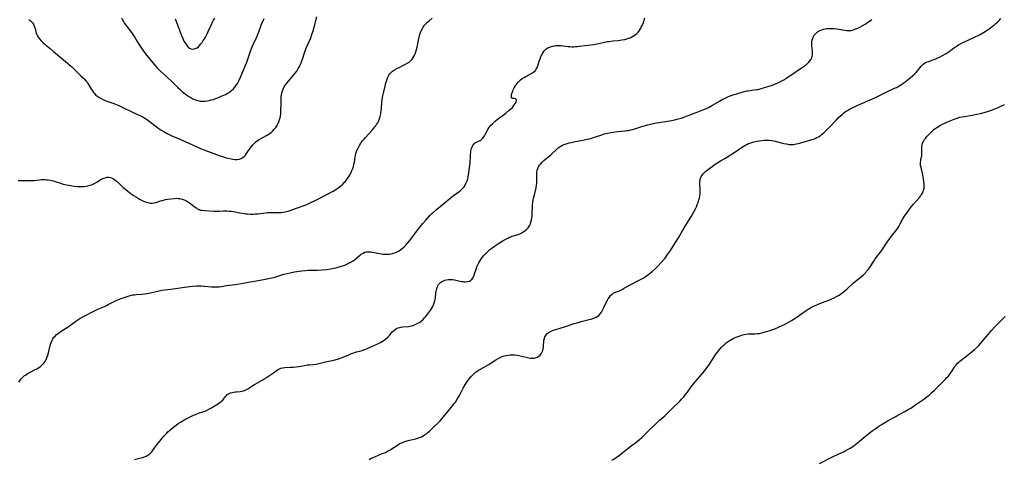
# Model space of a CAD drawing. Units: inches. Extents: x 2050401 to 2055846, y 184747 to 190196.
# Drawn here: x 2051711 to 2052033, y 186019 to 186163 of the extents above; entities that cross this region are included whole.
import ezdxf

# ---------------------------------------------------------------- set-up
doc = ezdxf.new("R2010")
doc.units = ezdxf.units.IN
doc.header["$MEASUREMENT"] = 0
doc.layers.add('c_22_T14S_R18E', color=206, linetype='Continuous')

msp = doc.modelspace()

# ---------------------------------------------------------------- linework, layer by layer
at = {"layer": 'c_22_T14S_R18E'}
for points in [[(2051710.63, 186044.46, 1024), (2051710.92, 186044.93, 1024), (2051711.3, 186045.44, 1024), (2051711.87, 186046.04, 1024), (2051712.51, 186046.59, 1024), (2051712.76, 186046.78, 1024), (2051713.35, 186047.19, 1024), (2051713.91, 186047.52, 1024), (2051714.48, 186047.83, 1024), (2051715.97, 186048.55, 1024), (2051716.53, 186048.84, 1024), (2051717.34, 186049.33, 1024), (2051717.86, 186049.72, 1024), (2051718.38, 186050.2, 1024), (2051718.78, 186050.68, 1024), (2051719.18, 186051.24, 1024), (2051719.52, 186051.85, 1024), (2051719.68, 186052.19, 1024), (2051719.91, 186052.75, 1024), (2051720.11, 186053.34, 1024), (2051720.3, 186054.02, 1024), (2051720.76, 186056.07, 1024), (2051720.95, 186056.76, 1024), (2051721.18, 186057.47, 1024), (2051721.47, 186058.15, 1024), (2051721.73, 186058.63, 1024), (2051722.1, 186059.15, 1024), (2051722.45, 186059.55, 1024), (2051722.84, 186059.93, 1024), (2051723.29, 186060.32, 1024), (2051723.87, 186060.76, 1024), (2051724.47, 186061.17, 1024), (2051726.22, 186062.25, 1024), (2051727.05, 186062.8, 1024), (2051727.58, 186063.17, 1024), (2051729.28, 186064.43, 1024), (2051729.94, 186064.9, 1024), (2051730.58, 186065.31, 1024), (2051731.76, 186065.97, 1024), (2051735.61, 186067.97, 1024), (2051736.49, 186068.38, 1024), (2051738.64, 186069.26, 1024), (2051739.27, 186069.55, 1024), (2051739.9, 186069.85, 1024), (2051742.3, 186071.05, 1024), (2051743.19, 186071.47, 1024), (2051744.43, 186071.98, 1024), (2051745.41, 186072.32, 1024), (2051746.73, 186072.71, 1024), (2051747.5, 186072.91, 1024), (2051747.97, 186073.01, 1024), (2051748.44, 186073.09, 1024), (2051749.05, 186073.16, 1024), (2051750.83, 186073.29, 1024), (2051751.9, 186073.41, 1024), (2051753.13, 186073.63, 1024), (2051756.14, 186074.29, 1024), (2051757.45, 186074.53, 1024), (2051760.38, 186074.89, 1024), (2051763.43, 186075.37, 1024), (2051764.81, 186075.56, 1024), (2051767.49, 186075.89, 1024), (2051768.92, 186075.98, 1024), (2051769.41, 186076, 1024), (2051770.29, 186075.99, 1024), (2051771.33, 186075.93, 1024), (2051773.75, 186075.71, 1024), (2051774.75, 186075.65, 1024), (2051775.37, 186075.65, 1024), (2051776.16, 186075.71, 1024), (2051776.95, 186075.81, 1024), (2051778.51, 186076.06, 1024), (2051781.41, 186076.45, 1024), (2051782.16, 186076.57, 1024), (2051784.66, 186077.01, 1024), (2051788.36, 186077.63, 1024), (2051791.4, 186078.19, 1024), (2051792.83, 186078.48, 1024), (2051794.06, 186078.78, 1024), (2051795.11, 186079.07, 1024), (2051797.39, 186079.78, 1024), (2051798.53, 186080.09, 1024), (2051799.47, 186080.31, 1024), (2051800.83, 186080.58, 1024), (2051802.43, 186080.82, 1024), (2051803.29, 186080.93, 1024), (2051804.34, 186081.03, 1024), (2051805.43, 186081.1, 1024), (2051806, 186081.12, 1024), (2051808.44, 186081.15, 1024), (2051809.96, 186081.22, 1024), (2051811.44, 186081.36, 1024), (2051812.67, 186081.53, 1024), (2051813.73, 186081.73, 1024), (2051814.39, 186081.87, 1024), (2051815.14, 186082.06, 1024), (2051815.87, 186082.28, 1024), (2051816.6, 186082.53, 1024), (2051817.31, 186082.8, 1024), (2051818.19, 186083.19, 1024), (2051819.16, 186083.69, 1024), (2051820.04, 186084.22, 1024), (2051820.67, 186084.67, 1024), (2051821.26, 186085.15, 1024), (2051822.12, 186085.89, 1024), (2051822.46, 186086.17, 1024), (2051822.82, 186086.43, 1024), (2051823.34, 186086.74, 1024), (2051823.9, 186086.97, 1024), (2051824.36, 186087.08, 1024), (2051824.85, 186087.14, 1024), (2051825.35, 186087.14, 1024), (2051825.91, 186087.1, 1024), (2051826.47, 186087.02, 1024), (2051828.15, 186086.66, 1024), (2051829.34, 186086.43, 1024), (2051829.76, 186086.38, 1024), (2051830.52, 186086.33, 1024), (2051831.27, 186086.33, 1024), (2051832.02, 186086.39, 1024), (2051832.54, 186086.48, 1024), (2051833.01, 186086.59, 1024), (2051833.79, 186086.84, 1024), (2051834.54, 186087.17, 1024), (2051835.13, 186087.48, 1024), (2051835.72, 186087.86, 1024), (2051836.27, 186088.29, 1024), (2051836.8, 186088.77, 1024), (2051837.31, 186089.29, 1024), (2051837.76, 186089.81, 1024), (2051838.52, 186090.74, 1024), (2051839.66, 186092.16, 1024), (2051841.85, 186095.05, 1024), (2051843.03, 186096.53, 1024), (2051843.9, 186097.55, 1024), (2051844.57, 186098.29, 1024), (2051845.22, 186098.99, 1024), (2051845.89, 186099.67, 1024), (2051846.38, 186100.12, 1024), (2051847.42, 186101, 1024), (2051849.8, 186103.01, 1024), (2051851.75, 186104.62, 1024), (2051852.98, 186105.57, 1024), (2051854.67, 186106.79, 1024), (2051855.25, 186107.24, 1024), (2051855.94, 186107.88, 1024), (2051856.39, 186108.43, 1024), (2051856.72, 186108.94, 1024), (2051857.01, 186109.48, 1024), (2051857.21, 186109.93, 1024), (2051857.39, 186110.4, 1024), (2051857.59, 186111.06, 1024), (2051857.75, 186111.73, 1024), (2051858.01, 186113.17, 1024), (2051858.32, 186115.39, 1024), (2051858.4, 186116.21, 1024), (2051858.5, 186118.58, 1024), (2051858.53, 186119.09, 1024), (2051858.59, 186119.59, 1024), (2051858.67, 186120.07, 1024), (2051858.77, 186120.54, 1024), (2051858.88, 186120.98, 1024), (2051859.08, 186121.57, 1024), (2051859.28, 186122.01, 1024), (2051859.56, 186122.43, 1024), (2051859.88, 186122.75, 1024), (2051860.23, 186122.97, 1024), (2051861.15, 186123.33, 1024), (2051861.76, 186123.64, 1024), (2051862.22, 186124, 1024), (2051862.58, 186124.39, 1024), (2051862.91, 186124.83, 1024), (2051863.14, 186125.18, 1024), (2051863.35, 186125.54, 1024), (2051864.23, 186127.24, 1024), (2051864.54, 186127.75, 1024), (2051864.85, 186128.17, 1024), (2051865.19, 186128.57, 1024), (2051865.74, 186129.11, 1024), (2051866.23, 186129.56, 1024), (2051866.75, 186130, 1024), (2051867.29, 186130.43, 1024), (2051870.06, 186132.56, 1024), (2051871.21, 186133.49, 1024), (2051871.65, 186133.88, 1024), (2051872.22, 186134.45, 1024), (2051872.59, 186134.9, 1024), (2051873.22, 186135.78, 1024), (2051873.45, 186136.2, 1024), (2051873.57, 186136.56, 1024), (2051873.54, 186136.97, 1024), (2051873.24, 186137.28, 1024), (2051872.89, 186137.32, 1024), (2051872.28, 186137.33, 1024), (2051871.98, 186137.61, 1024), (2051871.89, 186137.98, 1024), (2051871.92, 186138.36, 1024), (2051871.98, 186138.63, 1024), (2051872.09, 186139.01, 1024), (2051872.37, 186139.8, 1024), (2051872.54, 186140.21, 1024), (2051872.83, 186140.8, 1024), (2051873.19, 186141.41, 1024), (2051873.44, 186141.8, 1024), (2051873.76, 186142.25, 1024), (2051874.1, 186142.67, 1024), (2051874.43, 186143.03, 1024), (2051874.88, 186143.44, 1024), (2051875.44, 186143.85, 1024), (2051876.04, 186144.22, 1024), (2051876.67, 186144.57, 1024), (2051878.09, 186145.29, 1024), (2051878.81, 186145.72, 1024), (2051879.42, 186146.19, 1024), (2051879.75, 186146.56, 1024), (2051880, 186146.91, 1024), (2051880.22, 186147.31, 1024), (2051880.44, 186147.84, 1024), (2051880.63, 186148.39, 1024), (2051881.01, 186149.62, 1024), (2051881.28, 186150.39, 1024), (2051881.58, 186151.15, 1024), (2051881.95, 186151.89, 1024), (2051882.28, 186152.44, 1024), (2051882.67, 186152.94, 1024), (2051883.22, 186153.49, 1024), (2051883.85, 186153.93, 1024), (2051884.11, 186154.07, 1024), (2051884.77, 186154.33, 1024), (2051885.47, 186154.52, 1024), (2051886.21, 186154.64, 1024), (2051886.59, 186154.67, 1024), (2051887.36, 186154.7, 1024), (2051888.13, 186154.68, 1024), (2051888.9, 186154.61, 1024), (2051890.46, 186154.42, 1024), (2051891.1, 186154.36, 1024), (2051891.73, 186154.33, 1024), (2051892.36, 186154.33, 1024), (2051892.93, 186154.35, 1024), (2051893.49, 186154.39, 1024), (2051894.21, 186154.48, 1024), (2051897.96, 186154.94, 1024), (2051898.76, 186155.07, 1024), (2051899.95, 186155.29, 1024), (2051902.35, 186155.8, 1024), (2051903.32, 186155.97, 1024), (2051903.92, 186156.06, 1024), (2051905.15, 186156.21, 1024), (2051906.84, 186156.39, 1024), (2051908.13, 186156.56, 1024), (2051909.07, 186156.73, 1024), (2051909.7, 186156.88, 1024), (2051910.31, 186157.07, 1024), (2051910.82, 186157.27, 1024), (2051911.32, 186157.5, 1024), (2051911.9, 186157.83, 1024), (2051912.45, 186158.21, 1024), (2051912.96, 186158.65, 1024), (2051913.41, 186159.12, 1024), (2051913.82, 186159.64, 1024), (2051914.18, 186160.2, 1024), (2051914.45, 186160.71, 1024), (2051914.7, 186161.23, 1024), (2051915.12, 186162.29, 1024), (2051915.38, 186163.05, 1024), (2051915.6, 186163.81, 1024)], [(2051713.91, 186163.23, 1020), (2051714.25, 186162.98, 1020), (2051714.78, 186162.49, 1020), (2051715.1, 186162.1, 1020), (2051715.38, 186161.66, 1020), (2051715.67, 186161.06, 1020), (2051715.91, 186160.3, 1020), (2051716.17, 186159.23, 1020), (2051716.33, 186158.69, 1020), (2051716.47, 186158.32, 1020), (2051716.72, 186157.83, 1020), (2051717.02, 186157.34, 1020), (2051717.36, 186156.87, 1020), (2051717.91, 186156.24, 1020), (2051718.52, 186155.64, 1020), (2051719.25, 186155.01, 1020), (2051720.81, 186153.77, 1020), (2051721.99, 186152.8, 1020), (2051724.54, 186150.59, 1020), (2051726.59, 186148.91, 1020), (2051726.91, 186148.63, 1020), (2051727.83, 186147.78, 1020), (2051729.33, 186146.33, 1020), (2051730.95, 186144.82, 1020), (2051731.8, 186144.01, 1020), (2051732.14, 186143.66, 1020), (2051732.68, 186143.03, 1020), (2051732.95, 186142.68, 1020), (2051733.43, 186141.91, 1020), (2051734.35, 186140.32, 1020), (2051734.68, 186139.82, 1020), (2051735.03, 186139.34, 1020), (2051735.34, 186138.98, 1020), (2051735.86, 186138.46, 1020), (2051736.43, 186138, 1020), (2051736.79, 186137.75, 1020), (2051737.57, 186137.31, 1020), (2051738.23, 186136.99, 1020), (2051738.9, 186136.71, 1020), (2051739.45, 186136.5, 1020), (2051741.74, 186135.7, 1020), (2051742.81, 186135.28, 1020), (2051743.39, 186135.03, 1020), (2051744.69, 186134.43, 1020), (2051747.87, 186132.89, 1020), (2051750.44, 186131.72, 1020), (2051751.17, 186131.34, 1020), (2051751.55, 186131.12, 1020), (2051752.09, 186130.79, 1020), (2051752.69, 186130.38, 1020), (2051753.27, 186129.96, 1020), (2051756, 186127.84, 1020), (2051756.58, 186127.42, 1020), (2051757.09, 186127.08, 1020), (2051758.05, 186126.5, 1020), (2051759.13, 186125.93, 1020), (2051760.52, 186125.25, 1020), (2051763.34, 186124, 1020), (2051767.43, 186122.16, 1020), (2051770.13, 186121.03, 1020), (2051772.44, 186120.13, 1020), (2051776.22, 186118.71, 1020), (2051777.59, 186118.23, 1020), (2051778.46, 186117.96, 1020), (2051779.15, 186117.77, 1020), (2051780.11, 186117.56, 1020), (2051780.73, 186117.46, 1020), (2051781.34, 186117.4, 1020), (2051782.12, 186117.41, 1020), (2051782.78, 186117.51, 1020), (2051783.39, 186117.7, 1020), (2051783.78, 186117.9, 1020), (2051784.3, 186118.3, 1020), (2051784.78, 186118.81, 1020), (2051785.15, 186119.3, 1020), (2051786.4, 186121.13, 1020), (2051786.8, 186121.68, 1020), (2051787.24, 186122.21, 1020), (2051787.64, 186122.65, 1020), (2051788.08, 186123.05, 1020), (2051788.75, 186123.56, 1020), (2051789.28, 186123.9, 1020), (2051791.68, 186125.25, 1020), (2051792.23, 186125.59, 1020), (2051792.75, 186125.94, 1020), (2051793.19, 186126.27, 1020), (2051793.75, 186126.75, 1020), (2051794.26, 186127.26, 1020), (2051794.74, 186127.84, 1020), (2051795.17, 186128.47, 1020), (2051795.41, 186128.91, 1020), (2051795.75, 186129.66, 1020), (2051796.01, 186130.45, 1020), (2051796.15, 186130.99, 1020), (2051796.26, 186131.57, 1020), (2051796.35, 186132.33, 1020), (2051796.4, 186133.1, 1020), (2051796.46, 186136.06, 1020), (2051796.5, 186137.1, 1020), (2051796.56, 186137.93, 1020), (2051796.66, 186138.74, 1020), (2051796.83, 186139.52, 1020), (2051797.01, 186140.08, 1020), (2051797.17, 186140.45, 1020), (2051797.53, 186141.14, 1020), (2051797.96, 186141.79, 1020), (2051798.5, 186142.51, 1020), (2051800.55, 186144.96, 1020), (2051801.09, 186145.65, 1020), (2051801.6, 186146.36, 1020), (2051802.12, 186147.16, 1020), (2051802.49, 186147.81, 1020), (2051802.83, 186148.48, 1020), (2051803.2, 186149.31, 1020), (2051803.42, 186149.91, 1020), (2051804.31, 186152.67, 1020), (2051804.73, 186153.83, 1020), (2051805.24, 186155.05, 1020), (2051806.2, 186157.24, 1020), (2051806.6, 186158.28, 1020), (2051806.99, 186159.48, 1020), (2051807.36, 186160.74, 1020), (2051808.2, 186164.15, 1020)], [(2051744.23, 186163.77, 1018), (2051744.55, 186163.15, 1018), (2051744.89, 186162.55, 1018), (2051745.24, 186161.97, 1018), (2051745.62, 186161.4, 1018), (2051746.05, 186160.8, 1018), (2051747.49, 186158.93, 1018), (2051747.95, 186158.3, 1018), (2051748.46, 186157.54, 1018), (2051749.38, 186155.98, 1018), (2051749.89, 186155.17, 1018), (2051750.52, 186154.21, 1018), (2051751.43, 186152.89, 1018), (2051752.47, 186151.48, 1018), (2051753.35, 186150.36, 1018), (2051754.45, 186149.07, 1018), (2051755.82, 186147.56, 1018), (2051757.13, 186146.21, 1018), (2051758.19, 186145.2, 1018), (2051760.47, 186143.12, 1018), (2051762.71, 186140.95, 1018), (2051763.43, 186140.28, 1018), (2051764.13, 186139.65, 1018), (2051765.16, 186138.81, 1018), (2051765.84, 186138.31, 1018), (2051766.53, 186137.86, 1018), (2051766.91, 186137.64, 1018), (2051767.57, 186137.28, 1018), (2051768.16, 186137.01, 1018), (2051768.76, 186136.79, 1018), (2051769.59, 186136.57, 1018), (2051770.11, 186136.5, 1018), (2051770.63, 186136.47, 1018), (2051771.13, 186136.48, 1018), (2051771.64, 186136.51, 1018), (2051772.44, 186136.62, 1018), (2051772.92, 186136.72, 1018), (2051773.58, 186136.88, 1018), (2051774.23, 186137.07, 1018), (2051775.1, 186137.35, 1018), (2051776.25, 186137.78, 1018), (2051777.23, 186138.19, 1018), (2051778.32, 186138.71, 1018), (2051778.79, 186138.97, 1018), (2051779.24, 186139.25, 1018), (2051779.83, 186139.65, 1018), (2051780.38, 186140.09, 1018), (2051780.89, 186140.57, 1018), (2051781.35, 186141.11, 1018), (2051781.78, 186141.7, 1018), (2051782.16, 186142.32, 1018), (2051782.62, 186143.17, 1018), (2051783.17, 186144.32, 1018), (2051784.95, 186148.48, 1018), (2051785.25, 186149.24, 1018), (2051785.47, 186149.87, 1018), (2051786.36, 186152.58, 1018), (2051786.76, 186153.69, 1018), (2051786.99, 186154.28, 1018), (2051787.42, 186155.27, 1018), (2051788.64, 186157.74, 1018), (2051788.92, 186158.38, 1018), (2051789.22, 186159.16, 1018), (2051789.88, 186161.08, 1018), (2051790.1, 186161.67, 1018), (2051790.9, 186163.6, 1018)], [(2051748.52, 186019.1, 1026), (2051751.15, 186019.78, 1026), (2051751.74, 186019.98, 1026), (2051752.33, 186020.22, 1026), (2051752.89, 186020.51, 1026), (2051753.49, 186020.94, 1026), (2051754.16, 186021.66, 1026), (2051754.6, 186022.27, 1026), (2051755.13, 186023.05, 1026), (2051755.65, 186023.76, 1026), (2051756.77, 186025.17, 1026), (2051758.09, 186026.75, 1026), (2051758.49, 186027.22, 1026), (2051758.92, 186027.68, 1026), (2051759.39, 186028.16, 1026), (2051759.89, 186028.62, 1026), (2051760.66, 186029.27, 1026), (2051761.39, 186029.85, 1026), (2051762.14, 186030.4, 1026), (2051762.81, 186030.87, 1026), (2051763.5, 186031.31, 1026), (2051765.01, 186032.19, 1026), (2051766.45, 186032.97, 1026), (2051767.12, 186033.3, 1026), (2051767.79, 186033.6, 1026), (2051768.42, 186033.87, 1026), (2051769.46, 186034.26, 1026), (2051770.81, 186034.71, 1026), (2051771.57, 186034.99, 1026), (2051772.11, 186035.22, 1026), (2051772.85, 186035.59, 1026), (2051773.52, 186035.98, 1026), (2051775.96, 186037.5, 1026), (2051776.46, 186037.84, 1026), (2051776.94, 186038.19, 1026), (2051777.36, 186038.55, 1026), (2051777.65, 186038.88, 1026), (2051778.29, 186039.72, 1026), (2051778.58, 186040.07, 1026), (2051778.87, 186040.36, 1026), (2051779.1, 186040.54, 1026), (2051779.48, 186040.77, 1026), (2051779.94, 186040.96, 1026), (2051780.42, 186041.11, 1026), (2051780.93, 186041.22, 1026), (2051781.42, 186041.29, 1026), (2051781.9, 186041.33, 1026), (2051783.09, 186041.4, 1026), (2051783.59, 186041.46, 1026), (2051784.13, 186041.59, 1026), (2051784.53, 186041.73, 1026), (2051784.99, 186041.94, 1026), (2051785.57, 186042.27, 1026), (2051786.9, 186043.13, 1026), (2051787.78, 186043.69, 1026), (2051790.28, 186045.08, 1026), (2051790.98, 186045.51, 1026), (2051791.68, 186045.95, 1026), (2051792.65, 186046.6, 1026), (2051794.28, 186047.77, 1026), (2051794.96, 186048.25, 1026), (2051795.52, 186048.59, 1026), (2051795.98, 186048.83, 1026), (2051796.44, 186049.01, 1026), (2051796.9, 186049.13, 1026), (2051797.69, 186049.24, 1026), (2051799.51, 186049.32, 1026), (2051800.45, 186049.39, 1026), (2051801.4, 186049.49, 1026), (2051802.35, 186049.61, 1026), (2051803.04, 186049.72, 1026), (2051805.08, 186050.08, 1026), (2051805.81, 186050.17, 1026), (2051807.99, 186050.39, 1026), (2051808.87, 186050.54, 1026), (2051811.03, 186051.06, 1026), (2051813.74, 186051.66, 1026), (2051814.96, 186052, 1026), (2051815.57, 186052.2, 1026), (2051816.15, 186052.41, 1026), (2051817.35, 186052.9, 1026), (2051818.63, 186053.45, 1026), (2051819.5, 186053.8, 1026), (2051820.02, 186053.99, 1026), (2051820.55, 186054.16, 1026), (2051821.2, 186054.34, 1026), (2051822.66, 186054.73, 1026), (2051823.29, 186054.92, 1026), (2051823.87, 186055.12, 1026), (2051824.44, 186055.36, 1026), (2051826.6, 186056.39, 1026), (2051828.6, 186057.27, 1026), (2051829.21, 186057.6, 1026), (2051829.74, 186057.91, 1026), (2051830.25, 186058.24, 1026), (2051830.79, 186058.63, 1026), (2051831.3, 186059.03, 1026), (2051831.67, 186059.37, 1026), (2051832.04, 186059.78, 1026), (2051832.91, 186060.88, 1026), (2051833.37, 186061.38, 1026), (2051833.83, 186061.75, 1026), (2051834.33, 186062.04, 1026), (2051834.86, 186062.27, 1026), (2051835.25, 186062.4, 1026), (2051835.65, 186062.49, 1026), (2051836.41, 186062.59, 1026), (2051838.16, 186062.73, 1026), (2051838.76, 186062.83, 1026), (2051839.61, 186063.05, 1026), (2051840.45, 186063.36, 1026), (2051841.23, 186063.72, 1026), (2051841.79, 186064.03, 1026), (2051842.32, 186064.39, 1026), (2051842.94, 186064.9, 1026), (2051843.5, 186065.48, 1026), (2051843.78, 186065.81, 1026), (2051844.24, 186066.41, 1026), (2051845.49, 186068.17, 1026), (2051845.83, 186068.68, 1026), (2051846.13, 186069.2, 1026), (2051846.42, 186069.78, 1026), (2051846.66, 186070.38, 1026), (2051846.86, 186071.08, 1026), (2051846.96, 186071.57, 1026), (2051847.04, 186072.07, 1026), (2051847.21, 186073.67, 1026), (2051847.28, 186074.15, 1026), (2051847.35, 186074.54, 1026), (2051847.5, 186075.16, 1026), (2051847.7, 186075.74, 1026), (2051848.03, 186076.38, 1026), (2051848.34, 186076.79, 1026), (2051848.71, 186077.14, 1026), (2051849.15, 186077.44, 1026), (2051849.63, 186077.68, 1026), (2051850.11, 186077.85, 1026), (2051850.62, 186077.97, 1026), (2051851.21, 186078.04, 1026), (2051852.08, 186078.06, 1026), (2051852.68, 186078.02, 1026), (2051853.29, 186077.94, 1026), (2051854.17, 186077.78, 1026), (2051855.6, 186077.47, 1026), (2051856, 186077.39, 1026), (2051856.37, 186077.34, 1026), (2051856.83, 186077.32, 1026), (2051857.52, 186077.37, 1026), (2051858.15, 186077.54, 1026), (2051858.53, 186077.74, 1026), (2051858.77, 186077.91, 1026), (2051858.97, 186078.11, 1026), (2051859.21, 186078.44, 1026), (2051859.56, 186079.11, 1026), (2051859.84, 186079.88, 1026), (2051860.36, 186081.49, 1026), (2051860.62, 186082.22, 1026), (2051860.9, 186082.87, 1026), (2051861.21, 186083.49, 1026), (2051861.55, 186084.1, 1026), (2051861.92, 186084.67, 1026), (2051862.32, 186085.23, 1026), (2051862.75, 186085.77, 1026), (2051863.27, 186086.34, 1026), (2051863.75, 186086.83, 1026), (2051864.26, 186087.3, 1026), (2051864.88, 186087.85, 1026), (2051865.53, 186088.37, 1026), (2051866.36, 186088.99, 1026), (2051867.68, 186089.87, 1026), (2051869.48, 186090.97, 1026), (2051870.1, 186091.32, 1026), (2051870.73, 186091.65, 1026), (2051871.29, 186091.91, 1026), (2051871.68, 186092.06, 1026), (2051872.18, 186092.24, 1026), (2051874.11, 186092.85, 1026), (2051874.84, 186093.15, 1026), (2051875.41, 186093.44, 1026), (2051875.96, 186093.76, 1026), (2051876.46, 186094.12, 1026), (2051876.92, 186094.51, 1026), (2051877.41, 186095.04, 1026), (2051877.8, 186095.62, 1026), (2051878.07, 186096.14, 1026), (2051878.32, 186096.82, 1026), (2051878.5, 186097.57, 1026), (2051878.61, 186098.2, 1026), (2051878.68, 186098.82, 1026), (2051878.73, 186099.46, 1026), (2051878.86, 186102.2, 1026), (2051878.98, 186103.5, 1026), (2051879.05, 186104.02, 1026), (2051879.18, 186104.71, 1026), (2051879.33, 186105.39, 1026), (2051879.97, 186108.05, 1026), (2051880.17, 186109.05, 1026), (2051880.23, 186109.5, 1026), (2051880.29, 186110.12, 1026), (2051880.28, 186110.73, 1026), (2051880.22, 186111.94, 1026), (2051880.21, 186112.58, 1026), (2051880.25, 186113.2, 1026), (2051880.39, 186113.9, 1026), (2051880.56, 186114.44, 1026), (2051880.8, 186114.97, 1026), (2051881.1, 186115.47, 1026), (2051881.4, 186115.87, 1026), (2051881.96, 186116.48, 1026), (2051882.58, 186117.07, 1026), (2051884.79, 186118.95, 1026), (2051886.75, 186120.76, 1026), (2051887.27, 186121.19, 1026), (2051887.85, 186121.61, 1026), (2051888.44, 186121.95, 1026), (2051889.07, 186122.25, 1026), (2051889.56, 186122.44, 1026), (2051890.21, 186122.65, 1026), (2051890.85, 186122.82, 1026), (2051891.5, 186122.97, 1026), (2051892.38, 186123.15, 1026), (2051895.32, 186123.67, 1026), (2051896.77, 186123.98, 1026), (2051897.54, 186124.17, 1026), (2051898.25, 186124.37, 1026), (2051899.1, 186124.65, 1026), (2051901.49, 186125.49, 1026), (2051902.3, 186125.75, 1026), (2051903.35, 186126.02, 1026), (2051904.47, 186126.26, 1026), (2051905.19, 186126.38, 1026), (2051906.66, 186126.54, 1026), (2051909.04, 186126.75, 1026), (2051909.67, 186126.82, 1026), (2051910.3, 186126.92, 1026), (2051910.96, 186127.06, 1026), (2051911.61, 186127.23, 1026), (2051912.67, 186127.55, 1026), (2051914.97, 186128.3, 1026), (2051915.83, 186128.55, 1026), (2051916.48, 186128.73, 1026), (2051917.42, 186128.95, 1026), (2051918.31, 186129.13, 1026), (2051919.44, 186129.34, 1026), (2051922.4, 186129.82, 1026), (2051924.34, 186130.18, 1026), (2051925.38, 186130.41, 1026), (2051926.08, 186130.58, 1026), (2051927.49, 186130.96, 1026), (2051928.43, 186131.26, 1026), (2051929.61, 186131.69, 1026), (2051931.5, 186132.42, 1026), (2051933.85, 186133.29, 1026), (2051934.9, 186133.71, 1026), (2051935.78, 186134.1, 1026), (2051936.65, 186134.51, 1026), (2051937.22, 186134.81, 1026), (2051940.01, 186136.46, 1026), (2051941.17, 186137.1, 1026), (2051941.87, 186137.47, 1026), (2051942.58, 186137.82, 1026), (2051943.55, 186138.22, 1026), (2051944.19, 186138.46, 1026), (2051944.84, 186138.67, 1026), (2051945.73, 186138.93, 1026), (2051948.09, 186139.6, 1026), (2051948.96, 186139.82, 1026), (2051949.38, 186139.91, 1026), (2051949.97, 186140.01, 1026), (2051951.32, 186140.15, 1026), (2051952.34, 186140.28, 1026), (2051952.71, 186140.35, 1026), (2051953.4, 186140.53, 1026), (2051956.19, 186141.36, 1026), (2051957.09, 186141.66, 1026), (2051958.43, 186142.17, 1026), (2051959.2, 186142.51, 1026), (2051960.08, 186142.92, 1026), (2051961.17, 186143.52, 1026), (2051962.13, 186144.12, 1026), (2051967.88, 186148, 1026), (2051968.3, 186148.31, 1026), (2051968.78, 186148.71, 1026), (2051969.22, 186149.13, 1026), (2051969.67, 186149.67, 1026), (2051970.04, 186150.23, 1026), (2051970.27, 186150.72, 1026), (2051970.44, 186151.23, 1026), (2051970.53, 186151.66, 1026), (2051970.56, 186152.09, 1026), (2051970.52, 186152.86, 1026), (2051970.27, 186154.63, 1026), (2051970.25, 186155.32, 1026), (2051970.31, 186156.04, 1026), (2051970.5, 186156.83, 1026), (2051970.86, 186157.7, 1026), (2051971.1, 186158.08, 1026), (2051971.6, 186158.69, 1026), (2051972.21, 186159.2, 1026), (2051972.5, 186159.39, 1026), (2051973.02, 186159.66, 1026), (2051973.58, 186159.88, 1026), (2051974.24, 186160.07, 1026), (2051975.12, 186160.24, 1026), (2051976.02, 186160.32, 1026), (2051976.7, 186160.32, 1026), (2051977.58, 186160.26, 1026), (2051978.45, 186160.15, 1026), (2051981.12, 186159.69, 1026), (2051981.76, 186159.61, 1026), (2051982.4, 186159.59, 1026), (2051983.17, 186159.67, 1026), (2051983.64, 186159.77, 1026), (2051984.11, 186159.91, 1026), (2051984.75, 186160.13, 1026), (2051985.39, 186160.4, 1026), (2051985.98, 186160.69, 1026), (2051986.79, 186161.14, 1026), (2051987.73, 186161.71, 1026), (2051989, 186162.54, 1026), (2051989.51, 186162.9, 1026), (2051989.98, 186163.27, 1026)], [(2051761.76, 186163.41, 1016), (2051762.89, 186160.64, 1016), (2051763.87, 186157.98, 1016), (2051764.38, 186156.8, 1016), (2051764.69, 186156.18, 1016), (2051764.97, 186155.68, 1016), (2051765.26, 186155.21, 1016), (2051765.73, 186154.57, 1016), (2051766.09, 186154.17, 1016), (2051766.49, 186153.85, 1016), (2051767.01, 186153.6, 1016), (2051767.75, 186153.53, 1016), (2051768.4, 186153.68, 1016), (2051768.96, 186153.97, 1016), (2051769.4, 186154.31, 1016), (2051769.82, 186154.73, 1016), (2051770.23, 186155.21, 1016), (2051770.63, 186155.74, 1016), (2051771, 186156.3, 1016), (2051771.36, 186156.87, 1016), (2051771.7, 186157.46, 1016), (2051772.23, 186158.48, 1016), (2051772.65, 186159.33, 1016), (2051773.68, 186161.63, 1016), (2051774.05, 186162.4, 1016), (2051774.39, 186163.05, 1016), (2051774.76, 186163.68, 1016)], [(2051825.29, 186019.16, 1028), (2051825.89, 186019.47, 1028), (2051826.59, 186019.82, 1028), (2051827.36, 186020.15, 1028), (2051829.35, 186020.93, 1028), (2051830.65, 186021.46, 1028), (2051831.58, 186021.91, 1028), (2051832.05, 186022.17, 1028), (2051832.49, 186022.45, 1028), (2051834.6, 186023.86, 1028), (2051835.16, 186024.2, 1028), (2051835.74, 186024.5, 1028), (2051836.5, 186024.83, 1028), (2051837.34, 186025.12, 1028), (2051838.49, 186025.44, 1028), (2051840.62, 186025.9, 1028), (2051841.25, 186026.09, 1028), (2051841.74, 186026.27, 1028), (2051842.43, 186026.58, 1028), (2051842.97, 186026.87, 1028), (2051843.5, 186027.19, 1028), (2051844.18, 186027.65, 1028), (2051844.67, 186028.03, 1028), (2051845.14, 186028.44, 1028), (2051845.88, 186029.14, 1028), (2051848.67, 186031.9, 1028), (2051849.17, 186032.45, 1028), (2051849.59, 186032.95, 1028), (2051851.1, 186034.89, 1028), (2051852.69, 186036.79, 1028), (2051853.09, 186037.3, 1028), (2051853.56, 186037.95, 1028), (2051854.19, 186038.92, 1028), (2051854.71, 186039.79, 1028), (2051855.12, 186040.52, 1028), (2051856.14, 186042.44, 1028), (2051856.92, 186043.82, 1028), (2051857.58, 186044.82, 1028), (2051858.09, 186045.53, 1028), (2051858.73, 186046.3, 1028), (2051859.23, 186046.84, 1028), (2051859.49, 186047.09, 1028), (2051860.2, 186047.69, 1028), (2051860.7, 186048.05, 1028), (2051861.15, 186048.36, 1028), (2051861.77, 186048.74, 1028), (2051864.47, 186050.24, 1028), (2051865.31, 186050.75, 1028), (2051866.84, 186051.75, 1028), (2051867.63, 186052.23, 1028), (2051868.43, 186052.65, 1028), (2051868.88, 186052.84, 1028), (2051869.53, 186053.06, 1028), (2051870.19, 186053.23, 1028), (2051870.86, 186053.34, 1028), (2051871.5, 186053.41, 1028), (2051872.2, 186053.43, 1028), (2051872.98, 186053.4, 1028), (2051873.77, 186053.32, 1028), (2051874.33, 186053.22, 1028), (2051874.8, 186053.12, 1028), (2051876.73, 186052.6, 1028), (2051877.57, 186052.41, 1028), (2051878.21, 186052.33, 1028), (2051878.88, 186052.3, 1028), (2051879.48, 186052.35, 1028), (2051880.04, 186052.48, 1028), (2051880.48, 186052.67, 1028), (2051880.88, 186052.92, 1028), (2051881.3, 186053.29, 1028), (2051881.65, 186053.73, 1028), (2051881.98, 186054.33, 1028), (2051882.17, 186054.83, 1028), (2051882.31, 186055.36, 1028), (2051882.41, 186055.9, 1028), (2051882.47, 186056.58, 1028), (2051882.52, 186057.68, 1028), (2051882.58, 186058.24, 1028), (2051882.7, 186058.79, 1028), (2051882.89, 186059.27, 1028), (2051883.15, 186059.72, 1028), (2051883.57, 186060.26, 1028), (2051884.1, 186060.72, 1028), (2051884.48, 186060.96, 1028), (2051885.18, 186061.29, 1028), (2051885.95, 186061.57, 1028), (2051886.45, 186061.73, 1028), (2051889.33, 186062.61, 1028), (2051892.49, 186063.63, 1028), (2051893.44, 186063.93, 1028), (2051894.72, 186064.27, 1028), (2051897.39, 186064.94, 1028), (2051898.3, 186065.21, 1028), (2051898.91, 186065.42, 1028), (2051899.48, 186065.66, 1028), (2051899.99, 186065.94, 1028), (2051900.51, 186066.33, 1028), (2051901, 186066.85, 1028), (2051901.39, 186067.4, 1028), (2051901.73, 186067.99, 1028), (2051902.29, 186069.1, 1028), (2051903.16, 186070.93, 1028), (2051903.63, 186071.77, 1028), (2051904, 186072.34, 1028), (2051904.41, 186072.85, 1028), (2051904.91, 186073.32, 1028), (2051905.25, 186073.56, 1028), (2051905.72, 186073.8, 1028), (2051907.29, 186074.4, 1028), (2051907.93, 186074.7, 1028), (2051908.6, 186075.07, 1028), (2051910.59, 186076.2, 1028), (2051914.16, 186078.05, 1028), (2051915.06, 186078.56, 1028), (2051915.67, 186078.94, 1028), (2051916.27, 186079.34, 1028), (2051916.85, 186079.75, 1028), (2051917.62, 186080.36, 1028), (2051918.05, 186080.73, 1028), (2051918.95, 186081.58, 1028), (2051919.97, 186082.59, 1028), (2051920.96, 186083.62, 1028), (2051921.82, 186084.6, 1028), (2051922.22, 186085.08, 1028), (2051923.07, 186086.21, 1028), (2051924.01, 186087.58, 1028), (2051925.46, 186089.83, 1028), (2051926.65, 186091.72, 1028), (2051927.21, 186092.68, 1028), (2051928.52, 186094.99, 1028), (2051930.12, 186097.56, 1028), (2051930.85, 186098.81, 1028), (2051931.65, 186100.25, 1028), (2051932.15, 186101.22, 1028), (2051932.49, 186101.91, 1028), (2051932.8, 186102.61, 1028), (2051933.06, 186103.28, 1028), (2051933.23, 186103.8, 1028), (2051933.46, 186104.68, 1028), (2051933.61, 186105.49, 1028), (2051933.69, 186106.3, 1028), (2051933.71, 186107.1, 1028), (2051933.68, 186107.77, 1028), (2051933.59, 186109.06, 1028), (2051933.57, 186109.62, 1028), (2051933.6, 186110.17, 1028), (2051933.7, 186110.75, 1028), (2051933.89, 186111.31, 1028), (2051934.09, 186111.76, 1028), (2051934.35, 186112.19, 1028), (2051934.75, 186112.72, 1028), (2051935.05, 186113.05, 1028), (2051935.49, 186113.46, 1028), (2051935.97, 186113.85, 1028), (2051936.87, 186114.53, 1028), (2051937.7, 186115.13, 1028), (2051938.66, 186115.8, 1028), (2051940.34, 186116.89, 1028), (2051941.76, 186117.75, 1028), (2051943.24, 186118.61, 1028), (2051944.25, 186119.23, 1028), (2051944.76, 186119.56, 1028), (2051947.23, 186121.28, 1028), (2051947.78, 186121.64, 1028), (2051948.34, 186121.97, 1028), (2051949, 186122.32, 1028), (2051949.61, 186122.59, 1028), (2051950.28, 186122.83, 1028), (2051951.35, 186123.13, 1028), (2051952.41, 186123.36, 1028), (2051953.13, 186123.49, 1028), (2051953.9, 186123.61, 1028), (2051954.66, 186123.7, 1028), (2051955.42, 186123.74, 1028), (2051956.34, 186123.7, 1028), (2051957.11, 186123.6, 1028), (2051957.71, 186123.49, 1028), (2051958.31, 186123.36, 1028), (2051960.26, 186122.86, 1028), (2051961.16, 186122.64, 1028), (2051962.02, 186122.46, 1028), (2051962.87, 186122.34, 1028), (2051963.71, 186122.3, 1028), (2051964.29, 186122.33, 1028), (2051964.73, 186122.39, 1028), (2051965.18, 186122.47, 1028), (2051965.91, 186122.65, 1028), (2051969.65, 186123.67, 1028), (2051970.33, 186123.88, 1028), (2051970.89, 186124.08, 1028), (2051971.44, 186124.3, 1028), (2051971.96, 186124.55, 1028), (2051972.46, 186124.83, 1028), (2051973, 186125.17, 1028), (2051973.45, 186125.51, 1028), (2051974.18, 186126.13, 1028), (2051974.85, 186126.76, 1028), (2051976.19, 186128.09, 1028), (2051978.36, 186130.4, 1028), (2051978.96, 186131.01, 1028), (2051979.58, 186131.6, 1028), (2051980.19, 186132.15, 1028), (2051980.82, 186132.66, 1028), (2051981.37, 186133.06, 1028), (2051981.94, 186133.44, 1028), (2051982.65, 186133.87, 1028), (2051983.33, 186134.22, 1028), (2051984.03, 186134.56, 1028), (2051985.39, 186135.17, 1028), (2051990.18, 186137.24, 1028), (2051991.34, 186137.77, 1028), (2051992.43, 186138.29, 1028), (2051994.9, 186139.55, 1028), (2051997.36, 186140.69, 1028), (2051998.02, 186141.01, 1028), (2051999.09, 186141.6, 1028), (2051999.68, 186141.96, 1028), (2052000.26, 186142.33, 1028), (2052000.88, 186142.77, 1028), (2052002, 186143.66, 1028), (2052003.23, 186144.73, 1028), (2052003.98, 186145.45, 1028), (2052004.43, 186145.92, 1028), (2052004.85, 186146.4, 1028), (2052006.09, 186147.96, 1028), (2052006.5, 186148.38, 1028), (2052006.77, 186148.61, 1028), (2052007.1, 186148.85, 1028), (2052007.56, 186149.1, 1028), (2052008.07, 186149.33, 1028), (2052008.6, 186149.52, 1028), (2052009.97, 186149.99, 1028), (2052010.66, 186150.24, 1028), (2052011.35, 186150.52, 1028), (2052012.28, 186150.97, 1028), (2052013.13, 186151.42, 1028), (2052014.34, 186152.11, 1028), (2052014.93, 186152.49, 1028), (2052015.31, 186152.76, 1028), (2052016.74, 186153.84, 1028), (2052017.38, 186154.31, 1028), (2052018.05, 186154.75, 1028), (2052018.47, 186155, 1028), (2052019.01, 186155.31, 1028), (2052019.74, 186155.68, 1028), (2052020.48, 186156.04, 1028), (2052021.5, 186156.51, 1028), (2052023.79, 186157.5, 1028), (2052024.75, 186157.98, 1028), (2052025.41, 186158.35, 1028), (2052025.98, 186158.69, 1028), (2052027.01, 186159.34, 1028), (2052028.35, 186160.22, 1028), (2052029.47, 186161, 1028), (2052030.12, 186161.51, 1028), (2052030.7, 186162, 1028), (2052031.19, 186162.45, 1028), (2052031.66, 186162.91, 1028), (2052032.23, 186163.52, 1028)], [(2051829.36, 186134.21, 1022), (2051829.52, 186136.07, 1022), (2051829.63, 186137, 1022), (2051829.83, 186138.22, 1022), (2051830.09, 186139.51, 1022), (2051830.52, 186141.38, 1022), (2051830.81, 186142.47, 1022), (2051830.98, 186143.06, 1022), (2051831.18, 186143.67, 1022), (2051831.47, 186144.37, 1022), (2051831.8, 186145, 1022), (2051832.12, 186145.46, 1022), (2051832.63, 186146.01, 1022), (2051832.94, 186146.27, 1022), (2051833.61, 186146.74, 1022), (2051834.39, 186147.19, 1022), (2051834.92, 186147.45, 1022), (2051837.22, 186148.56, 1022), (2051837.96, 186148.99, 1022), (2051838.39, 186149.3, 1022), (2051838.99, 186149.83, 1022), (2051839.38, 186150.29, 1022), (2051839.73, 186150.79, 1022), (2051840.09, 186151.38, 1022), (2051840.39, 186152.01, 1022), (2051840.62, 186152.62, 1022), (2051840.83, 186153.36, 1022), (2051841.01, 186154.13, 1022), (2051841.47, 186156.47, 1022), (2051841.82, 186157.87, 1022), (2051841.96, 186158.36, 1022), (2051842.26, 186159.25, 1022), (2051842.64, 186160.09, 1022), (2051842.98, 186160.69, 1022), (2051843.38, 186161.24, 1022), (2051843.83, 186161.75, 1022), (2051844.46, 186162.36, 1022), (2051844.93, 186162.77, 1022), (2051845.97, 186163.64, 1022)], [(2051710.4, 186110.53, 1022), (2051711.01, 186110.54, 1022), (2051713.38, 186110.46, 1022), (2051714.21, 186110.46, 1022), (2051715.03, 186110.49, 1022), (2051715.48, 186110.53, 1022), (2051717.46, 186110.75, 1022), (2051717.97, 186110.78, 1022), (2051718.48, 186110.79, 1022), (2051719.26, 186110.78, 1022), (2051719.81, 186110.75, 1022), (2051720.35, 186110.69, 1022), (2051720.82, 186110.62, 1022), (2051721.29, 186110.54, 1022), (2051721.96, 186110.37, 1022), (2051722.47, 186110.22, 1022), (2051724.57, 186109.52, 1022), (2051725.13, 186109.35, 1022), (2051726.22, 186109.07, 1022), (2051727.48, 186108.81, 1022), (2051728.73, 186108.62, 1022), (2051729.81, 186108.52, 1022), (2051730.41, 186108.49, 1022), (2051731.42, 186108.49, 1022), (2051731.97, 186108.53, 1022), (2051732.52, 186108.59, 1022), (2051733.25, 186108.72, 1022), (2051733.94, 186108.92, 1022), (2051734.73, 186109.23, 1022), (2051735.47, 186109.59, 1022), (2051736.18, 186110, 1022), (2051737.29, 186110.69, 1022), (2051738.15, 186111.15, 1022), (2051738.84, 186111.42, 1022), (2051739.53, 186111.55, 1022), (2051740.03, 186111.55, 1022), (2051740.59, 186111.46, 1022), (2051741.13, 186111.27, 1022), (2051741.61, 186111.03, 1022), (2051742.07, 186110.72, 1022), (2051742.64, 186110.26, 1022), (2051742.89, 186110.03, 1022), (2051744.11, 186108.85, 1022), (2051744.8, 186108.21, 1022), (2051745.64, 186107.5, 1022), (2051746.25, 186107.03, 1022), (2051747.44, 186106.16, 1022), (2051748.41, 186105.48, 1022), (2051749.16, 186104.99, 1022), (2051749.76, 186104.62, 1022), (2051750.37, 186104.27, 1022), (2051750.99, 186103.95, 1022), (2051751.43, 186103.75, 1022), (2051752.13, 186103.46, 1022), (2051752.83, 186103.24, 1022), (2051753.57, 186103.1, 1022), (2051754.26, 186103.08, 1022), (2051754.94, 186103.17, 1022), (2051755.61, 186103.34, 1022), (2051756.98, 186103.79, 1022), (2051757.65, 186104, 1022), (2051758.6, 186104.22, 1022), (2051759.29, 186104.36, 1022), (2051760.41, 186104.52, 1022), (2051761.58, 186104.64, 1022), (2051762.27, 186104.66, 1022), (2051762.77, 186104.63, 1022), (2051763.27, 186104.57, 1022), (2051764.1, 186104.39, 1022), (2051764.71, 186104.18, 1022), (2051765.3, 186103.91, 1022), (2051765.97, 186103.53, 1022), (2051766.78, 186102.95, 1022), (2051768.02, 186102, 1022), (2051768.56, 186101.6, 1022), (2051768.92, 186101.36, 1022), (2051769.32, 186101.12, 1022), (2051769.74, 186100.94, 1022), (2051770.15, 186100.83, 1022), (2051770.59, 186100.75, 1022), (2051771.36, 186100.67, 1022), (2051774.56, 186100.47, 1022), (2051775.39, 186100.45, 1022), (2051776.28, 186100.47, 1022), (2051777.63, 186100.53, 1022), (2051778.31, 186100.55, 1022), (2051778.77, 186100.54, 1022), (2051779.47, 186100.49, 1022), (2051780.17, 186100.41, 1022), (2051780.86, 186100.29, 1022), (2051782.93, 186099.88, 1022), (2051783.71, 186099.75, 1022), (2051784.97, 186099.58, 1022), (2051785.51, 186099.53, 1022), (2051786.39, 186099.49, 1022), (2051787.37, 186099.49, 1022), (2051788.05, 186099.53, 1022), (2051788.99, 186099.63, 1022), (2051791.34, 186099.92, 1022), (2051792.08, 186099.99, 1022), (2051792.82, 186100.04, 1022), (2051793.35, 186100.05, 1022), (2051795.79, 186099.99, 1022), (2051796.43, 186100.02, 1022), (2051797.12, 186100.09, 1022), (2051797.8, 186100.21, 1022), (2051798.82, 186100.47, 1022), (2051799.84, 186100.79, 1022), (2051801.26, 186101.3, 1022), (2051804.32, 186102.44, 1022), (2051805.36, 186102.89, 1022), (2051808.3, 186104.29, 1022), (2051811.44, 186105.87, 1022), (2051812.93, 186106.65, 1022), (2051813.59, 186107.03, 1022), (2051814.44, 186107.56, 1022), (2051815.18, 186108.1, 1022), (2051815.9, 186108.66, 1022), (2051816.67, 186109.32, 1022), (2051817.16, 186109.8, 1022), (2051817.45, 186110.1, 1022), (2051817.79, 186110.5, 1022), (2051818.18, 186111.01, 1022), (2051818.53, 186111.55, 1022), (2051819.08, 186112.5, 1022), (2051819.42, 186113.17, 1022), (2051819.67, 186113.72, 1022), (2051819.97, 186114.46, 1022), (2051820.17, 186115.07, 1022), (2051820.34, 186115.69, 1022), (2051820.5, 186116.53, 1022), (2051820.74, 186118.17, 1022), (2051820.85, 186118.76, 1022), (2051820.99, 186119.33, 1022), (2051821.32, 186120.3, 1022), (2051821.69, 186121.13, 1022), (2051821.91, 186121.56, 1022), (2051822.14, 186121.98, 1022), (2051822.44, 186122.48, 1022), (2051822.76, 186122.96, 1022), (2051823.19, 186123.53, 1022), (2051823.65, 186124.08, 1022), (2051824.08, 186124.56, 1022), (2051826.33, 186127.01, 1022), (2051826.88, 186127.64, 1022), (2051827.19, 186128.02, 1022), (2051827.47, 186128.42, 1022), (2051827.77, 186128.86, 1022), (2051828.05, 186129.32, 1022), (2051828.47, 186130.16, 1022), (2051828.84, 186131.13, 1022), (2051828.94, 186131.47, 1022), (2051829.13, 186132.36, 1022), (2051829.27, 186133.28, 1022), (2051829.36, 186134.21, 1022)], [(2051904.85, 186018.93, 1030), (2051905.42, 186019.28, 1030), (2051906.21, 186019.81, 1030), (2051907.28, 186020.58, 1030), (2051910.16, 186022.87, 1030), (2051911.08, 186023.54, 1030), (2051912.26, 186024.37, 1030), (2051913.19, 186025.07, 1030), (2051913.91, 186025.68, 1030), (2051914.65, 186026.35, 1030), (2051915.41, 186027.11, 1030), (2051916.9, 186028.64, 1030), (2051919.51, 186031.09, 1030), (2051920.46, 186031.95, 1030), (2051921.66, 186032.98, 1030), (2051922.19, 186033.46, 1030), (2051922.69, 186033.93, 1030), (2051924.67, 186035.91, 1030), (2051926.7, 186037.85, 1030), (2051927.17, 186038.34, 1030), (2051927.67, 186038.89, 1030), (2051928.22, 186039.52, 1030), (2051929.02, 186040.53, 1030), (2051929.53, 186041.21, 1030), (2051930.78, 186042.93, 1030), (2051931.61, 186044.02, 1030), (2051932.08, 186044.59, 1030), (2051934.35, 186047.2, 1030), (2051935.26, 186048.3, 1030), (2051935.69, 186048.86, 1030), (2051936.25, 186049.6, 1030), (2051936.78, 186050.36, 1030), (2051938.56, 186053.12, 1030), (2051938.97, 186053.69, 1030), (2051939.79, 186054.78, 1030), (2051940.21, 186055.29, 1030), (2051940.64, 186055.79, 1030), (2051941.28, 186056.43, 1030), (2051941.76, 186056.88, 1030), (2051942.26, 186057.3, 1030), (2051942.95, 186057.82, 1030), (2051943.66, 186058.3, 1030), (2051943.95, 186058.46, 1030), (2051944.56, 186058.78, 1030), (2051945.19, 186059.06, 1030), (2051946.13, 186059.43, 1030), (2051947.05, 186059.74, 1030), (2051947.58, 186059.9, 1030), (2051948.12, 186060.04, 1030), (2051948.74, 186060.17, 1030), (2051949.37, 186060.26, 1030), (2051950, 186060.3, 1030), (2051951.67, 186060.31, 1030), (2051952.41, 186060.35, 1030), (2051953.17, 186060.44, 1030), (2051953.92, 186060.59, 1030), (2051954.67, 186060.78, 1030), (2051955.43, 186061, 1030), (2051956.35, 186061.3, 1030), (2051957.24, 186061.61, 1030), (2051958.14, 186061.95, 1030), (2051959.37, 186062.45, 1030), (2051960.61, 186063.02, 1030), (2051961.33, 186063.37, 1030), (2051962.1, 186063.79, 1030), (2051963.63, 186064.67, 1030), (2051964.46, 186065.18, 1030), (2051965.67, 186065.95, 1030), (2051966.26, 186066.35, 1030), (2051968.47, 186067.92, 1030), (2051969.09, 186068.33, 1030), (2051970.16, 186068.97, 1030), (2051971.17, 186069.48, 1030), (2051972.19, 186069.93, 1030), (2051973.48, 186070.45, 1030), (2051976.15, 186071.46, 1030), (2051976.86, 186071.75, 1030), (2051977.6, 186072.08, 1030), (2051978.33, 186072.45, 1030), (2051978.79, 186072.71, 1030), (2051979.24, 186072.99, 1030), (2051980.07, 186073.56, 1030), (2051980.58, 186073.94, 1030), (2051981.08, 186074.34, 1030), (2051981.71, 186074.87, 1030), (2051983.99, 186076.94, 1030), (2051987.06, 186079.54, 1030), (2051987.63, 186080.08, 1030), (2051987.94, 186080.4, 1030), (2051988.25, 186080.75, 1030), (2051988.82, 186081.49, 1030), (2051989.37, 186082.26, 1030), (2051990.59, 186084.09, 1030), (2051991.08, 186084.79, 1030), (2051993.07, 186087.48, 1030), (2051993.5, 186088.08, 1030), (2051994.98, 186090.25, 1030), (2051995.89, 186091.54, 1030), (2051996.8, 186092.76, 1030), (2051997.71, 186093.94, 1030), (2051998.41, 186094.92, 1030), (2051998.75, 186095.45, 1030), (2051999.19, 186096.25, 1030), (2052000.1, 186097.98, 1030), (2052000.4, 186098.48, 1030), (2052000.82, 186099.13, 1030), (2052001.58, 186100.16, 1030), (2052002.88, 186101.82, 1030), (2052003.64, 186102.75, 1030), (2052005.52, 186104.96, 1030), (2052006.05, 186105.64, 1030), (2052006.34, 186106.07, 1030), (2052006.6, 186106.53, 1030), (2052006.79, 186106.97, 1030), (2052006.94, 186107.42, 1030), (2052007.05, 186107.98, 1030), (2052007.08, 186108.55, 1030), (2052007.06, 186109.22, 1030), (2052006.85, 186111.08, 1030), (2052006.77, 186111.72, 1030), (2052006.67, 186112.36, 1030), (2052006.55, 186112.93, 1030), (2052006.16, 186114.36, 1030), (2052006, 186115.1, 1030), (2052005.92, 186115.59, 1030), (2052005.89, 186116.07, 1030), (2052005.9, 186116.52, 1030), (2052005.95, 186116.97, 1030), (2052006.04, 186117.51, 1030), (2052006.27, 186118.59, 1030), (2052006.35, 186119.25, 1030), (2052006.35, 186119.91, 1030), (2052006.31, 186121.03, 1030), (2052006.32, 186121.54, 1030), (2052006.42, 186122.17, 1030), (2052006.59, 186122.72, 1030), (2052006.76, 186123.1, 1030), (2052006.96, 186123.47, 1030), (2052007.22, 186123.88, 1030), (2052007.51, 186124.29, 1030), (2052007.9, 186124.77, 1030), (2052008.32, 186125.25, 1030), (2052008.8, 186125.76, 1030), (2052009.35, 186126.31, 1030), (2052009.81, 186126.74, 1030), (2052010.28, 186127.15, 1030), (2052010.7, 186127.48, 1030), (2052011.13, 186127.79, 1030), (2052011.6, 186128.1, 1030), (2052012.09, 186128.39, 1030), (2052013.13, 186128.95, 1030), (2052014.1, 186129.42, 1030), (2052015.31, 186129.96, 1030), (2052016.88, 186130.59, 1030), (2052017.6, 186130.85, 1030), (2052018.22, 186131.04, 1030), (2052018.81, 186131.19, 1030), (2052019.53, 186131.35, 1030), (2052020.26, 186131.49, 1030), (2052022.77, 186131.93, 1030), (2052024.36, 186132.23, 1030), (2052025.56, 186132.49, 1030), (2052026.69, 186132.78, 1030), (2052027.84, 186133.12, 1030), (2052029.15, 186133.56, 1030), (2052029.95, 186133.86, 1030), (2052031.06, 186134.32, 1030), (2052031.8, 186134.65, 1030), (2052033.41, 186135.41, 1030)], [(2051972.81, 186017.78, 1032), (2051977.31, 186020.06, 1032), (2051978.73, 186020.76, 1032), (2051980.84, 186021.76, 1032), (2051981.59, 186022.14, 1032), (2051982.25, 186022.49, 1032), (2051982.83, 186022.83, 1032), (2051983.71, 186023.4, 1032), (2051984.15, 186023.71, 1032), (2051985.3, 186024.59, 1032), (2051987.83, 186026.72, 1032), (2051989.01, 186027.67, 1032), (2051990.22, 186028.58, 1032), (2051990.94, 186029.1, 1032), (2051992.25, 186029.99, 1032), (2051993.02, 186030.47, 1032), (2051993.7, 186030.88, 1032), (2051995.57, 186031.96, 1032), (2051997.54, 186033.14, 1032), (2051998.1, 186033.46, 1032), (2051999.12, 186034.01, 1032), (2052000.75, 186034.84, 1032), (2052001.88, 186035.45, 1032), (2052002.67, 186035.94, 1032), (2052004.38, 186037.14, 1032), (2052006.32, 186038.4, 1032), (2052007.28, 186039.08, 1032), (2052008.01, 186039.64, 1032), (2052008.69, 186040.21, 1032), (2052009.58, 186041.02, 1032), (2052010.44, 186041.84, 1032), (2052014.07, 186045.43, 1032), (2052014.55, 186045.94, 1032), (2052015.01, 186046.46, 1032), (2052015.41, 186046.96, 1032), (2052015.75, 186047.42, 1032), (2052016.01, 186047.82, 1032), (2052016.99, 186049.36, 1032), (2052017.28, 186049.76, 1032), (2052017.63, 186050.2, 1032), (2052018.02, 186050.63, 1032), (2052018.39, 186050.99, 1032), (2052018.79, 186051.34, 1032), (2052019.2, 186051.67, 1032), (2052021.19, 186053.15, 1032), (2052022.24, 186054.01, 1032), (2052023.61, 186055.2, 1032), (2052024.51, 186056.03, 1032), (2052024.99, 186056.51, 1032), (2052025.48, 186057.05, 1032), (2052027.34, 186059.29, 1032), (2052029.24, 186061.45, 1032), (2052030.14, 186062.44, 1032), (2052031.03, 186063.37, 1032), (2052032.1, 186064.46, 1032), (2052033.09, 186065.43, 1032), (2052033.64, 186065.93, 1032)]]:
    msp.add_polyline3d(points, dxfattribs=at)

doc.saveas('drawing.dxf')
